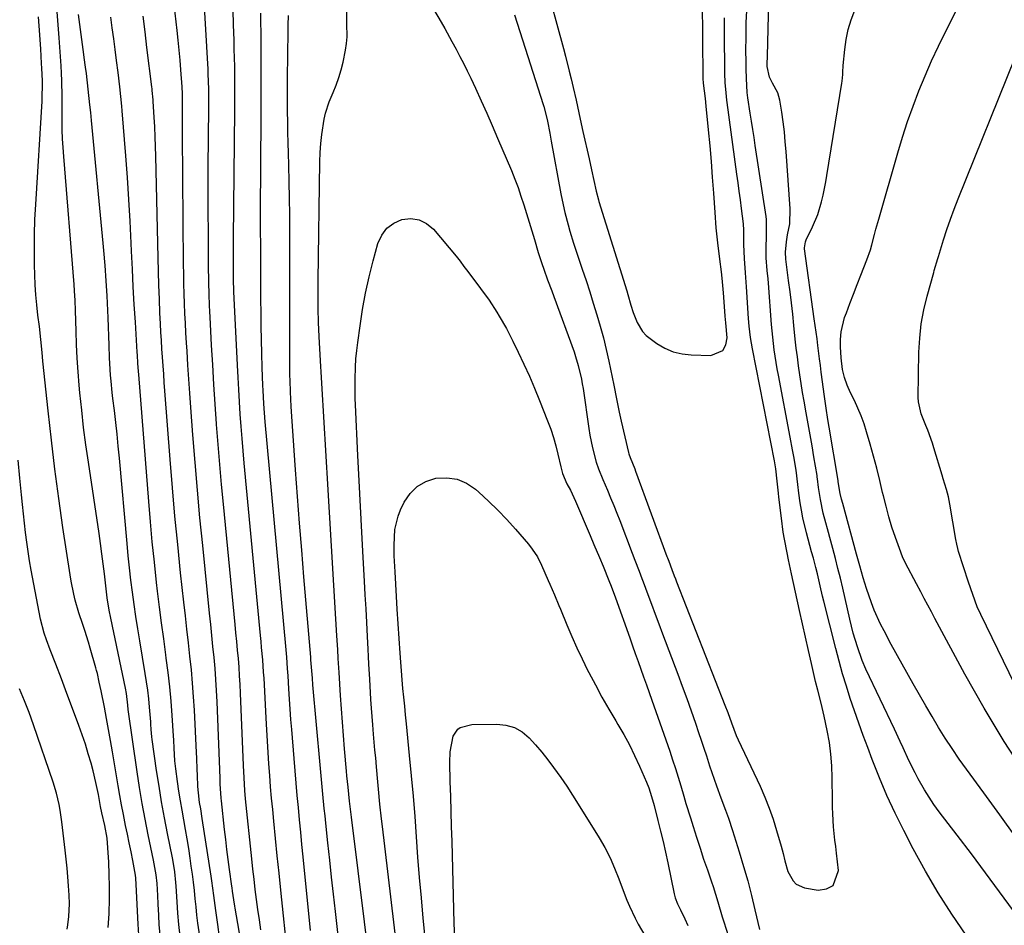
# Model space of a CAD drawing. Units: inches. Extents: x 1862678 to 1867962, y 410792 to 416054.
# Drawn here: x 1866140 to 1866452, y 412043 to 412329 of the extents above; entities that cross this region are included whole.
import ezdxf

# ---------------------------------------------------------------- set-up
doc = ezdxf.new("R2010")
doc.units = ezdxf.units.IN
doc.header["$MEASUREMENT"] = 0
doc.layers.add('7', color=7, linetype='Continuous')
doc.layers.add('8', color=7, linetype='Continuous')

msp = doc.modelspace()

# ---------------------------------------------------------------- linework, layer by layer
at = {"layer": '7', "color": 18}
for points in [[(1866184.57, 412040.05, 1772), (1866184.31, 412043.15, 1772), (1866184.11, 412046.25, 1772), (1866183.94, 412049.67, 1772), (1866183.8, 412052.47, 1772), (1866183.61, 412056.19, 1772), (1866183.34, 412058.98, 1772), (1866182.49, 412063.56, 1772), (1866180.81, 412071.63, 1772), (1866179.82, 412076.59, 1772), (1866178.9, 412081.55, 1772), (1866178.07, 412086.54, 1772), (1866177.31, 412091.53, 1772), (1866174.49, 412111.3, 1772), (1866174.36, 412112.58, 1772), (1866173.94, 412116.29, 1772), (1866173.62, 412118, 1772), (1866168.92, 412140.15, 1772), (1866168.42, 412142.69, 1772), (1866167.82, 412146.53, 1772), (1866167.34, 412150.38, 1772), (1866166.92, 412154.18, 1772), (1866166.55, 412157.37, 1772), (1866166.15, 412160.55, 1772), (1866165.71, 412163.73, 1772), (1866165.25, 412166.9, 1772), (1866161.85, 412189.48, 1772), (1866161.07, 412194.95, 1772), (1866160.36, 412200.42, 1772), (1866159.74, 412205.9, 1772), (1866159.19, 412211.39, 1772), (1866158.96, 412213.84, 1772), (1866158.61, 412218.11, 1772), (1866158.31, 412222.4, 1772), (1866158.1, 412226.68, 1772), (1866157.95, 412230.97, 1772), (1866157.77, 412237.5, 1772), (1866157.66, 412240.58, 1772), (1866157.47, 412243.65, 1772), (1866157.32, 412245.69, 1772), (1866154.04, 412286.18, 1772), (1866153.85, 412288.98, 1772), (1866153.7, 412291.79, 1772), (1866153.61, 412294.59, 1772), (1866153.56, 412298.68, 1772), (1866153.55, 412300.85, 1772), (1866153.51, 412305.19, 1772), (1866153.44, 412310.12, 1772), (1866153.36, 412312.49, 1772), (1866153.23, 412314.86, 1772), (1866153.03, 412317.83, 1772), (1866152.82, 412320.79, 1772), (1866152.71, 412322.27, 1772), (1866152.6, 412323.76, 1772), (1866151.12, 412343.13, 1772)], [(1866306.24, 412342.33, 1786), (1866312.23, 412320.32, 1786), (1866312.86, 412317.95, 1786), (1866314.08, 412313.18, 1786), (1866314.67, 412310.79, 1786), (1866315.34, 412307.99, 1786), (1866316.23, 412304.01, 1786), (1866316.66, 412302.02, 1786), (1866317.52, 412298.04, 1786), (1866318.39, 412294.06, 1786), (1866320.32, 412285.4, 1786), (1866321.07, 412282.01, 1786), (1866321.82, 412278.62, 1786), (1866322.57, 412275.24, 1786), (1866323.3, 412272.49, 1786), (1866323.46, 412271.95, 1786), (1866332.24, 412243.7, 1786), (1866332.58, 412242.56, 1786), (1866333.57, 412239.14, 1786), (1866334.26, 412236.88, 1786), (1866335.52, 412233.67, 1786), (1866337.23, 412230.79, 1786), (1866338.37, 412229.59, 1786), (1866341.76, 412227.02, 1786), (1866344.31, 412225.55, 1786), (1866346.96, 412224.4, 1786), (1866349.78, 412223.75, 1786), (1866352.7, 412223.41, 1786), (1866358.85, 412223.27, 1786), (1866362.68, 412224.86, 1786), (1866363.62, 412226.59, 1786), (1866364.06, 412228.78, 1786), (1866363.67, 412233.61, 1786), (1866363.44, 412235.64, 1786), (1866363.12, 412240.26, 1786), (1866362.9, 412243.07, 1786), (1866362.45, 412247.7, 1786), (1866362.24, 412249.7, 1786), (1866361.77, 412253.71, 1786), (1866361.13, 412258.85, 1786), (1866360.6, 412263.66, 1786), (1866360.21, 412268.47, 1786), (1866359.8, 412274.63, 1786), (1866359.44, 412279.62, 1786), (1866359.05, 412284.6, 1786), (1866358.62, 412289.59, 1786), (1866358.16, 412294.57, 1786), (1866357.44, 412302.08, 1786), (1866357.18, 412304.53, 1786), (1866356.55, 412309.41, 1786), (1866356.46, 412310.86, 1786), (1866356.45, 412311.15, 1786), (1866356.28, 412335.65, 1786)], [(1866454.65, 412047.54, 1792), (1866450.25, 412053.57, 1792), (1866445.82, 412059.58, 1792), (1866441.34, 412065.56, 1792), (1866436.82, 412071.5, 1792), (1866431.12, 412078.94, 1792), (1866429.49, 412081.19, 1792), (1866427.93, 412083.48, 1792), (1866426.48, 412085.85, 1792), (1866424.54, 412089.31, 1792), (1866423.52, 412091.24, 1792), (1866421.58, 412095.15, 1792), (1866419.76, 412099.12, 1792), (1866418.84, 412101.1, 1792), (1866416.98, 412105.05, 1792), (1866407.96, 412124, 1792), (1866406.77, 412126.72, 1792), (1866405.26, 412131.05, 1792), (1866403.94, 412135.44, 1792), (1866403.36, 412137.65, 1792), (1866402.83, 412139.88, 1792), (1866400.61, 412149.6, 1792), (1866399.87, 412152.75, 1792), (1866399.11, 412155.89, 1792), (1866398.3, 412159.02, 1792), (1866397.47, 412162.14, 1792), (1866396.82, 412164.48, 1792), (1866395.77, 412168.37, 1792), (1866395.25, 412170.33, 1792), (1866394.46, 412173.34, 1792), (1866393.55, 412177.65, 1792), (1866393, 412181.46, 1792), (1866392.66, 412184.21, 1792), (1866392.58, 412184.76, 1792), (1866392.49, 412185.31, 1792), (1866391.49, 412191.17, 1792), (1866390.9, 412194.64, 1792), (1866390.3, 412198.11, 1792), (1866389.69, 412201.58, 1792), (1866389.07, 412205.05, 1792), (1866388.4, 412208.77, 1792), (1866387.92, 412211.56, 1792), (1866387.46, 412214.36, 1792), (1866387.03, 412217.16, 1792), (1866386.63, 412219.96, 1792), (1866386.27, 412222.77, 1792), (1866385.92, 412225.59, 1792), (1866385.6, 412228.4, 1792), (1866385.15, 412232.72, 1792), (1866384.78, 412236.29, 1792), (1866384.38, 412239.86, 1792), (1866383.96, 412243.42, 1792), (1866383.51, 412246.98, 1792), (1866382.64, 412253.72, 1792), (1866382.5, 412255.91, 1792), (1866382.79, 412259.19, 1792), (1866383.16, 412261.36, 1792), (1866383.84, 412264.91, 1792), (1866384.02, 412269.6, 1792), (1866382.71, 412287.73, 1792), (1866382.45, 412290.87, 1792), (1866382.14, 412293.99, 1792), (1866381.76, 412297.11, 1792), (1866381.33, 412300.23, 1792), (1866380.76, 412303.99, 1792), (1866380.13, 412306.35, 1792), (1866378.41, 412309.41, 1792), (1866377.44, 412311.26, 1792), (1866376.75, 412314.66, 1792), (1866376.75, 412316.33, 1792), (1866376.76, 412317.1, 1792), (1866376.77, 412317.87, 1792), (1866377.32, 412339.65, 1792)], [(1866216.44, 412041.55, 1782), (1866215.98, 412044.75, 1782), (1866215.53, 412047.95, 1782), (1866215.1, 412051.16, 1782), (1866214.7, 412054.36, 1782), (1866214.31, 412057.57, 1782), (1866213.95, 412060.79, 1782), (1866213.6, 412064, 1782), (1866211.64, 412083.03, 1782), (1866211.4, 412085.65, 1782), (1866211.15, 412089.6, 1782), (1866210.96, 412093.55, 1782), (1866210.03, 412116.46, 1782), (1866209.9, 412119.18, 1782), (1866209.74, 412121.9, 1782), (1866209.55, 412124.62, 1782), (1866209.33, 412127.34, 1782), (1866209.09, 412130.05, 1782), (1866208.84, 412132.77, 1782), (1866208.58, 412135.48, 1782), (1866208.32, 412138.19, 1782), (1866204.6, 412176.17, 1782), (1866204, 412182.48, 1782), (1866203.44, 412188.79, 1782), (1866202.93, 412195.1, 1782), (1866202.46, 412201.42, 1782), (1866202.44, 412201.61, 1782), (1866202.01, 412207.84, 1782), (1866201.6, 412214.07, 1782), (1866201.23, 412220.3, 1782), (1866200.87, 412226.54, 1782), (1866200.39, 412235.35, 1782), (1866200.29, 412237.18, 1782), (1866200.2, 412239.01, 1782), (1866200.06, 412242.68, 1782), (1866199.96, 412246.35, 1782), (1866199.93, 412248.18, 1782), (1866199.91, 412250.02, 1782), (1866199.83, 412261.77, 1782), (1866199.8, 412269.12, 1782), (1866199.79, 412276.48, 1782), (1866199.81, 412283.83, 1782), (1866199.85, 412291.18, 1782), (1866199.95, 412302.68, 1782), (1866199.96, 412304.28, 1782), (1866199.94, 412307.5, 1782), (1866199.81, 412312.32, 1782), (1866199.74, 412313.93, 1782), (1866199.65, 412315.53, 1782), (1866198.4, 412337.36, 1782)], [(1866458.43, 412090.79, 1796), (1866451.69, 412101.13, 1796), (1866445.36, 412111.71, 1796), (1866439.29, 412122.47, 1796), (1866429.81, 412140.04, 1796), (1866428.68, 412142.14, 1796), (1866426.44, 412146.33, 1796), (1866425.32, 412148.43, 1796), (1866423.96, 412150.98, 1796), (1866423.08, 412152.63, 1796), (1866421.31, 412155.92, 1796), (1866419.68, 412159.27, 1796), (1866418.97, 412161, 1796), (1866417.29, 412165.69, 1796), (1866416.21, 412168.95, 1796), (1866415.21, 412172.22, 1796), (1866414.32, 412175.53, 1796), (1866413.5, 412178.85, 1796), (1866413.26, 412179.88, 1796), (1866412.35, 412183.72, 1796), (1866411.39, 412187.56, 1796), (1866410.37, 412191.38, 1796), (1866409.31, 412195.18, 1796), (1866408.18, 412199.13, 1796), (1866407.37, 412201.66, 1796), (1866406.48, 412204.15, 1796), (1866405.45, 412206.6, 1796), (1866404.32, 412209.01, 1796), (1866403.1, 412211.45, 1796), (1866402.06, 412213.82, 1796), (1866401.23, 412216.27, 1796), (1866400.57, 412218.77, 1796), (1866400.13, 412222.45, 1796), (1866399.9, 412225.98, 1796), (1866399.89, 412228.33, 1796), (1866400.08, 412230.67, 1796), (1866401.23, 412235.22, 1796), (1866401.78, 412236.71, 1796), (1866402.89, 412239.69, 1796), (1866404.01, 412242.67, 1796), (1866405.16, 412245.64, 1796), (1866406.32, 412248.6, 1796), (1866408.26, 412253.5, 1796), (1866409.38, 412256.66, 1796), (1866409.85, 412258.27, 1796), (1866410.69, 412261.53, 1796), (1866411.11, 412263.16, 1796), (1866412, 412266.4, 1796), (1866418.07, 412287.36, 1796), (1866419.57, 412292.31, 1796), (1866421.17, 412297.22, 1796), (1866422.92, 412302.09, 1796), (1866424.75, 412306.92, 1796), (1866426.72, 412311.7, 1796), (1866428.77, 412316.44, 1796), (1866430.95, 412321.13, 1796), (1866433.21, 412325.78, 1796), (1866439.16, 412337.65, 1796)], [(1866190.94, 412039.61, 1774), (1866190.53, 412043.2, 1774), (1866190.21, 412046.81, 1774), (1866189.93, 412050.42, 1774), (1866189.61, 412055.39, 1774), (1866189.53, 412056.52, 1774), (1866189.18, 412059.88, 1774), (1866188.66, 412063.23, 1774), (1866188.45, 412064.34, 1774), (1866186.89, 412072.05, 1774), (1866185.93, 412077.02, 1774), (1866185.03, 412082, 1774), (1866184.22, 412086.99, 1774), (1866183.46, 412092, 1774), (1866182.06, 412101.82, 1774), (1866181.96, 412102.61, 1774), (1866181.75, 412104.98, 1774), (1866181.65, 412106.57, 1774), (1866181.59, 412107.36, 1774), (1866181.21, 412111.96, 1774), (1866180.96, 412114.66, 1774), (1866180.65, 412117.34, 1774), (1866180.28, 412120.02, 1774), (1866179.86, 412122.69, 1774), (1866178.1, 412132.97, 1774), (1866177.47, 412136.8, 1774), (1866176.87, 412140.64, 1774), (1866176.32, 412144.48, 1774), (1866175.8, 412148.33, 1774), (1866175.32, 412152.18, 1774), (1866174.87, 412156.04, 1774), (1866174.47, 412159.9, 1774), (1866174.1, 412163.77, 1774), (1866171.67, 412190.81, 1774), (1866171.32, 412194.57, 1774), (1866170.94, 412198.32, 1774), (1866170.53, 412202.07, 1774), (1866170.09, 412205.82, 1774), (1866169.63, 412209.64, 1774), (1866169.42, 412211.48, 1774), (1866169.04, 412215.16, 1774), (1866168.88, 412217, 1774), (1866168.61, 412220.68, 1774), (1866168.52, 412222.53, 1774), (1866168.39, 412226.47, 1774), (1866168.29, 412229.37, 1774), (1866168.19, 412232.27, 1774), (1866168.07, 412235.16, 1774), (1866167.87, 412239.74, 1774), (1866167.76, 412242.1, 1774), (1866167.49, 412246.84, 1774), (1866167.17, 412251.65, 1774), (1866166.79, 412256.42, 1774), (1866166.57, 412258.81, 1774), (1866162.85, 412297.61, 1774), (1866162.61, 412300.07, 1774), (1866162.36, 412302.54, 1774), (1866161.82, 412307.47, 1774), (1866161.25, 412312.4, 1774), (1866160.99, 412314.43, 1774), (1866160.57, 412317.46, 1774), (1866160.44, 412318.48, 1774), (1866158.74, 412331.06, 1774)], [(1866197.11, 412039.53, 1776), (1866196.55, 412043.66, 1776), (1866196.23, 412046.24, 1776), (1866195.94, 412048.82, 1776), (1866195.68, 412051.41, 1776), (1866195.41, 412054, 1776), (1866195.12, 412056.59, 1776), (1866194.79, 412059.17, 1776), (1866194.43, 412061.75, 1776), (1866194.07, 412064.26, 1776), (1866193.6, 412067.3, 1776), (1866193.11, 412070.33, 1776), (1866192.59, 412073.35, 1776), (1866192.03, 412076.38, 1776), (1866191.49, 412079.4, 1776), (1866190.97, 412082.42, 1776), (1866190.51, 412085.46, 1776), (1866190.08, 412088.5, 1776), (1866189.55, 412092.45, 1776), (1866189.26, 412095.06, 1776), (1866189.02, 412098.99, 1776), (1866188.87, 412101.61, 1776), (1866188.79, 412102.92, 1776), (1866188.38, 412109.38, 1776), (1866188.04, 412113.92, 1776), (1866187.63, 412118.44, 1776), (1866187.12, 412122.96, 1776), (1866186.53, 412127.47, 1776), (1866186.38, 412128.54, 1776), (1866185.69, 412133.58, 1776), (1866185.03, 412138.63, 1776), (1866184.39, 412143.68, 1776), (1866183.78, 412148.73, 1776), (1866183.46, 412151.43, 1776), (1866182.75, 412157.84, 1776), (1866182.08, 412164.25, 1776), (1866181.5, 412170.67, 1776), (1866180.96, 412177.1, 1776), (1866177.83, 412217.26, 1776), (1866177.76, 412218.13, 1776), (1866177.55, 412220.76, 1776), (1866177.36, 412223.39, 1776), (1866177.31, 412224.26, 1776), (1866176.73, 412233.73, 1776), (1866176.39, 412239.35, 1776), (1866176.08, 412244.96, 1776), (1866175.79, 412250.58, 1776), (1866175.53, 412256.2, 1776), (1866175.41, 412258.79, 1776), (1866175.06, 412265.7, 1776), (1866174.67, 412272.61, 1776), (1866174.21, 412279.51, 1776), (1866173.7, 412286.41, 1776), (1866172.6, 412300.58, 1776), (1866172.47, 412302.11, 1776), (1866172.18, 412305.16, 1776), (1866171.85, 412308.2, 1776), (1866171.29, 412312.75, 1776), (1866170.79, 412316.58, 1776), (1866170.34, 412320.01, 1776), (1866169.88, 412323.43, 1776), (1866169.41, 412326.86, 1776), (1866168.94, 412330.29, 1776)], [(1866203.41, 412039.28, 1778), (1866202.79, 412043.27, 1778), (1866202.16, 412047.73, 1778), (1866201.58, 412052.38, 1778), (1866200.97, 412057.03, 1778), (1866200.74, 412058.58, 1778), (1866197.92, 412076.83, 1778), (1866197.42, 412079.84, 1778), (1866197.08, 412081.85, 1778), (1866196.66, 412084.86, 1778), (1866196.48, 412086.88, 1778), (1866196.35, 412090.46, 1778), (1866196.3, 412092.25, 1778), (1866196.17, 412095.83, 1778), (1866196.09, 412097.62, 1778), (1866195.42, 412111.01, 1778), (1866195.17, 412115.29, 1778), (1866194.85, 412119.58, 1778), (1866194.46, 412123.85, 1778), (1866194, 412128.12, 1778), (1866193.51, 412132.38, 1778), (1866193.02, 412136.65, 1778), (1866192.55, 412140.92, 1778), (1866192.08, 412145.19, 1778), (1866191.06, 412154.54, 1778), (1866190.12, 412163.49, 1778), (1866189.25, 412172.45, 1778), (1866188.46, 412181.41, 1778), (1866187.74, 412190.38, 1778), (1866186.09, 412212.05, 1778), (1866185.89, 412214.7, 1778), (1866185.7, 412217.35, 1778), (1866185.5, 412220, 1778), (1866185.31, 412222.66, 1778), (1866185.14, 412225.31, 1778), (1866184.97, 412227.96, 1778), (1866184.82, 412230.62, 1778), (1866184.69, 412233.27, 1778), (1866184.52, 412236.7, 1778), (1866184.33, 412241.06, 1778), (1866184.16, 412245.43, 1778), (1866184.03, 412249.8, 1778), (1866183.91, 412254.17, 1778), (1866183.2, 412286.31, 1778), (1866183.12, 412289.38, 1778), (1866183.01, 412292.45, 1778), (1866182.87, 412295.52, 1778), (1866182.7, 412298.59, 1778), (1866182.41, 412303.57, 1778), (1866182.37, 412304.15, 1778), (1866182.08, 412307.04, 1778), (1866182.01, 412307.62, 1778), (1866181.94, 412308.2, 1778), (1866180.41, 412320.65, 1778), (1866179.82, 412325.59, 1778), (1866179.24, 412330.52, 1778)], [(1866224.97, 412032.82, 1784), (1866222.77, 412054.06, 1784), (1866222.21, 412059.52, 1784), (1866221.66, 412064.98, 1784), (1866221.11, 412070.44, 1784), (1866220.56, 412075.9, 1784), (1866220.19, 412079.62, 1784), (1866219.85, 412083.22, 1784), (1866219.53, 412086.82, 1784), (1866219.25, 412090.43, 1784), (1866218.98, 412094.04, 1784), (1866218.74, 412097.65, 1784), (1866218.51, 412101.26, 1784), (1866218.31, 412104.87, 1784), (1866218.11, 412108.48, 1784), (1866217.55, 412119.2, 1784), (1866217.45, 412121.15, 1784), (1866217.32, 412123.09, 1784), (1866217.03, 412126.97, 1784), (1866216.7, 412130.84, 1784), (1866216.52, 412132.78, 1784), (1866216.34, 412134.71, 1784), (1866211.2, 412189.21, 1784), (1866210.85, 412193.07, 1784), (1866210.52, 412196.94, 1784), (1866210.22, 412200.81, 1784), (1866209.94, 412204.69, 1784), (1866209.69, 412208.56, 1784), (1866209.45, 412212.44, 1784), (1866209.24, 412216.32, 1784), (1866209.04, 412220.2, 1784), (1866207.94, 412243.49, 1784), (1866207.91, 412244.04, 1784), (1866207.83, 412246.8, 1784), (1866207.82, 412247.91, 1784), (1866207.8, 412251.31, 1784), (1866207.79, 412255.82, 1784), (1866207.82, 412260.33, 1784), (1866208.23, 412300.68, 1784), (1866208.25, 412303.47, 1784), (1866208.26, 412306.25, 1784), (1866208.24, 412309.03, 1784), (1866208.21, 412311.81, 1784), (1866208.17, 412314.6, 1784), (1866208.11, 412317.38, 1784), (1866208.04, 412320.16, 1784), (1866207.96, 412322.94, 1784), (1866207.8, 412327.78, 1784), (1866207.66, 412332.57, 1784)], [(1866232.15, 412041.32, 1786), (1866229.85, 412064.67, 1786), (1866229.46, 412068.55, 1786), (1866229.08, 412072.44, 1786), (1866228.7, 412076.33, 1786), (1866228.32, 412080.21, 1786), (1866227.95, 412084.1, 1786), (1866227.6, 412087.99, 1786), (1866227.27, 412091.88, 1786), (1866226.95, 412095.78, 1786), (1866226.22, 412104.88, 1786), (1866225.97, 412108.11, 1786), (1866225.74, 412111.34, 1786), (1866225.52, 412114.57, 1786), (1866225.31, 412117.8, 1786), (1866225.05, 412121.94, 1786), (1866224.89, 412124.27, 1786), (1866224.62, 412127.76, 1786), (1866224.32, 412131.25, 1786), (1866217.84, 412202.21, 1786), (1866217.59, 412205.08, 1786), (1866217.38, 412207.95, 1786), (1866217.14, 412212.27, 1786), (1866217.08, 412213.71, 1786), (1866216.88, 412219.49, 1786), (1866216.74, 412223.82, 1786), (1866216.63, 412228.15, 1786), (1866216.56, 412232.48, 1786), (1866216.51, 412236.81, 1786), (1866216.49, 412240.79, 1786), (1866216.47, 412243.39, 1786), (1866216.46, 412246, 1786), (1866216.45, 412248.6, 1786), (1866216.44, 412252.38, 1786), (1866216.43, 412254.4, 1786), (1866216.41, 412258.44, 1786), (1866216.38, 412262.48, 1786), (1866216.37, 412264.5, 1786), (1866216.38, 412268.55, 1786), (1866216.55, 412298.66, 1786), (1866216.56, 412302.63, 1786), (1866216.57, 412306.6, 1786), (1866216.57, 412310.58, 1786), (1866216.57, 412314.55, 1786), (1866216.55, 412319.49, 1786), (1866216.54, 412322.5, 1786), (1866216.51, 412325.5, 1786), (1866216.49, 412328.51, 1786), (1866216.47, 412331.52, 1786)], [(1866242.43, 412026.4, 1788), (1866240.05, 412047.4, 1788), (1866239.44, 412052.82, 1788), (1866238.84, 412058.23, 1788), (1866238.25, 412063.65, 1788), (1866237.67, 412069.07, 1788), (1866237.01, 412075.3, 1788), (1866236.77, 412077.6, 1788), (1866236.53, 412079.91, 1788), (1866236.08, 412084.53, 1788), (1866235.64, 412089.16, 1788), (1866235.43, 412091.47, 1788), (1866235.22, 412093.78, 1788), (1866232.95, 412119.03, 1788), (1866232.77, 412121.17, 1788), (1866232.51, 412124.67, 1788), (1866232.32, 412127.01, 1788), (1866232.26, 412127.79, 1788), (1866230.08, 412153.27, 1788), (1866229.37, 412161.71, 1788), (1866228.7, 412170.16, 1788), (1866228.06, 412178.61, 1788), (1866227.44, 412187.07, 1788), (1866226.48, 412200.88, 1788), (1866226.27, 412203.98, 1788), (1866226.07, 412207.08, 1788), (1866225.83, 412211.74, 1788), (1866225.71, 412215.32, 1788), (1866225.67, 412217.03, 1788), (1866225.63, 412220.45, 1788), (1866225.62, 412230.64, 1788), (1866225.61, 412237.45, 1788), (1866225.6, 412244.25, 1788), (1866225.59, 412251.06, 1788), (1866225.59, 412257.86, 1788), (1866225.59, 412262.51, 1788), (1866225.57, 412267.73, 1788), (1866225.51, 412272.95, 1788), (1866225.42, 412278.17, 1788), (1866225.29, 412283.39, 1788), (1866225.18, 412287.27, 1788), (1866225.09, 412290.55, 1788), (1866225.02, 412293.83, 1788), (1866224.96, 412297.11, 1788), (1866224.92, 412300.39, 1788), (1866224.89, 412302.91, 1788), (1866224.88, 412306.96, 1788), (1866224.88, 412308.98, 1788), (1866224.9, 412311.01, 1788), (1866225.08, 412325.7, 1788), (1866225.11, 412327.71, 1788), (1866225.15, 412330.73, 1788)], [(1866296.68, 412330.95, 1788), (1866297.55, 412328.34, 1788), (1866298.42, 412325.73, 1788), (1866299.27, 412323.11, 1788), (1866300.11, 412320.5, 1788), (1866305.82, 412302.6, 1788), (1866306.02, 412301.96, 1788), (1866306.89, 412298.71, 1788), (1866307.16, 412297.4, 1788), (1866307.87, 412293.57, 1788), (1866308.11, 412292.28, 1788), (1866308.35, 412290.99, 1788), (1866311.39, 412274.36, 1788), (1866311.78, 412272.38, 1788), (1866312.65, 412268.45, 1788), (1866313.67, 412264.55, 1788), (1866314.22, 412262.61, 1788), (1866315.44, 412258.76, 1788), (1866318.18, 412250.57, 1788), (1866319.37, 412246.97, 1788), (1866320.54, 412243.37, 1788), (1866321.68, 412239.75, 1788), (1866322.8, 412236.13, 1788), (1866323.86, 412232.49, 1788), (1866324.85, 412228.83, 1788), (1866325.75, 412225.15, 1788), (1866326.58, 412221.45, 1788), (1866328.2, 412213.8, 1788), (1866329.05, 412209.53, 1788), (1866329.86, 412205.26, 1788), (1866330.48, 412202.43, 1788), (1866332.79, 412192.56, 1788), (1866332.92, 412192.11, 1788), (1866333.32, 412191.01, 1788), (1866334.78, 412187.42, 1788), (1866335.07, 412186.65, 1788), (1866345, 412159.65, 1788), (1866345.13, 412159.28, 1788), (1866345.54, 412158.2, 1788), (1866346.55, 412155.52, 1788), (1866347.3, 412153.56, 1788), (1866347.68, 412152.59, 1788), (1866348.06, 412151.61, 1788), (1866363.35, 412112.62, 1788), (1866364.22, 412110.33, 1788), (1866365.38, 412107.06, 1788), (1866366.94, 412103.02, 1788), (1866367.54, 412101.7, 1788), (1866374.45, 412087, 1788), (1866375.96, 412083.56, 1788), (1866377.36, 412080.08, 1788), (1866378.6, 412076.53, 1788), (1866379.71, 412072.95, 1788), (1866381.12, 412067.99, 1788), (1866381.73, 412065.7, 1788), (1866382.26, 412063.38, 1788), (1866383.3, 412059.99, 1788), (1866384.93, 412057.02, 1788), (1866385.92, 412056.02, 1788), (1866388.55, 412054.89, 1788), (1866392.81, 412054.16, 1788), (1866395.51, 412054.56, 1788), (1866397.59, 412055.61, 1788), (1866399.29, 412060.3, 1788), (1866398.64, 412065.82, 1788), (1866398.4, 412067.89, 1788), (1866398.17, 412069.96, 1788), (1866397.75, 412074.11, 1788), (1866397.45, 412078.27, 1788), (1866397.37, 412080.35, 1788), (1866397.34, 412082.43, 1788), (1866397.31, 412089.64, 1788), (1866397.18, 412093.4, 1788), (1866396.9, 412097.14, 1788), (1866396.39, 412100.86, 1788), (1866395.73, 412104.57, 1788), (1866394.77, 412109.19, 1788), (1866394.46, 412110.57, 1788), (1866393.79, 412113.31, 1788), (1866392.7, 412117.39, 1788), (1866392.03, 412120.13, 1788), (1866390.73, 412125.77, 1788), (1866389.77, 412129.96, 1788), (1866388.82, 412134.16, 1788), (1866387.89, 412138.36, 1788), (1866386.96, 412142.56, 1788), (1866384.43, 412154.22, 1788), (1866383.49, 412158.58, 1788), (1866383.04, 412160.77, 1788), (1866382.19, 412165.15, 1788), (1866381.81, 412167.34, 1788), (1866381.2, 412171.76, 1788), (1866380.43, 412178.45, 1788), (1866380.28, 412179.72, 1788), (1866379.89, 412183.53, 1788), (1866379.44, 412187.35, 1788), (1866379.23, 412188.63, 1788), (1866379.11, 412189.26, 1788), (1866378.99, 412189.9, 1788), (1866372.05, 412225.3, 1788), (1866371.42, 412228.91, 1788), (1866370.96, 412232.54, 1788), (1866370.76, 412234.97, 1788), (1866370.14, 412244.92, 1788), (1866369.85, 412249.41, 1788), (1866369.56, 412253.9, 1788), (1866369.31, 412258.39, 1788), (1866369.28, 412262.87, 1788), (1866369.2, 412264.87, 1788), (1866368.58, 412269.69, 1788), (1866368.22, 412272.43, 1788), (1866367.87, 412275.17, 1788), (1866367.5, 412277.9, 1788), (1866367.13, 412280.64, 1788), (1866364.05, 412303.29, 1788), (1866363.96, 412304.04, 1788), (1866363.68, 412306.27, 1788), (1866363.39, 412309.62, 1788), (1866363.28, 412312.4, 1788), (1866363.27, 412313.33, 1788), (1866363.18, 412324.8, 1788), (1866363.17, 412327.42, 1788), (1866363.18, 412330.03, 1788)], [(1866455.38, 412070.91, 1794), (1866450.34, 412077.9, 1794), (1866445.27, 412084.87, 1794), (1866439.8, 412092.35, 1794), (1866437.49, 412095.6, 1794), (1866435.24, 412098.88, 1794), (1866433.08, 412102.22, 1794), (1866430.97, 412105.6, 1794), (1866428.92, 412109.02, 1794), (1866426.9, 412112.45, 1794), (1866424.91, 412115.9, 1794), (1866422.95, 412119.37, 1794), (1866415.97, 412131.85, 1794), (1866413.69, 412136.12, 1794), (1866412.62, 412138.3, 1794), (1866410.62, 412142.71, 1794), (1866409.72, 412144.95, 1794), (1866408.17, 412149.53, 1794), (1866407.14, 412152.95, 1794), (1866406.59, 412154.8, 1794), (1866406.05, 412156.65, 1794), (1866405.01, 412160.37, 1794), (1866400.64, 412176.44, 1794), (1866400.28, 412177.8, 1794), (1866399.84, 412179.54, 1794), (1866399.22, 412183.28, 1794), (1866399.17, 412183.66, 1794), (1866396.35, 412200.52, 1794), (1866395.95, 412202.94, 1794), (1866395.36, 412206.58, 1794), (1866394.83, 412210.23, 1794), (1866393.82, 412217.91, 1794), (1866393.54, 412220.03, 1794), (1866393.27, 412222.15, 1794), (1866392.74, 412226.39, 1794), (1866392.48, 412228.52, 1794), (1866391.93, 412232.76, 1794), (1866391.63, 412234.88, 1794), (1866388.51, 412256.96, 1794), (1866388.48, 412257.33, 1794), (1866388.79, 412259.16, 1794), (1866389.08, 412259.85, 1794), (1866391.09, 412263.94, 1794), (1866392.73, 412267.84, 1794), (1866393.93, 412271.89, 1794), (1866394.4, 412273.96, 1794), (1866395.23, 412278.13, 1794), (1866395.59, 412280.22, 1794), (1866400.37, 412309.34, 1794), (1866400.47, 412310.04, 1794), (1866400.64, 412312.15, 1794), (1866400.7, 412313.57, 1794), (1866400.75, 412314.27, 1794), (1866400.81, 412314.98, 1794), (1866401.27, 412320.02, 1794), (1866401.72, 412323.21, 1794), (1866402.38, 412326.35, 1794), (1866403.33, 412329.41, 1794), (1866404.48, 412332.42, 1794)], [(1866456.84, 412115.45, 1798), (1866444.3, 412141.28, 1798), (1866443.17, 412143.78, 1798), (1866441.76, 412147.63, 1798), (1866440.46, 412151.53, 1798), (1866437.3, 412161.27, 1798), (1866437.03, 412162.18, 1798), (1866436.7, 412163.58, 1798), (1866436.43, 412164.99, 1798), (1866434.57, 412176.21, 1798), (1866434.1, 412178.53, 1798), (1866433.47, 412180.81, 1798), (1866432.43, 412184.2, 1798), (1866432.08, 412185.34, 1798), (1866429.46, 412194.08, 1798), (1866429.02, 412195.48, 1798), (1866427.54, 412199.6, 1798), (1866426.95, 412201.08, 1798), (1866425.46, 412204.8, 1798), (1866424.56, 412208.62, 1798), (1866424.5, 412209.94, 1798), (1866424.73, 412224.25, 1798), (1866424.98, 412228.75, 1798), (1866425.46, 412233.22, 1798), (1866426.28, 412237.63, 1798), (1866427.33, 412242.01, 1798), (1866429.42, 412249.45, 1798), (1866429.6, 412250.09, 1798), (1866430.72, 412253.9, 1798), (1866430.91, 412254.53, 1798), (1866432.54, 412259.82, 1798), (1866433.59, 412263.09, 1798), (1866434.69, 412266.33, 1798), (1866435.88, 412269.55, 1798), (1866437.12, 412272.74, 1798), (1866455.24, 412317.54, 1798)], [(1866260.44, 412027.95, 1792), (1866254.93, 412074.28, 1792), (1866254.66, 412076.63, 1792), (1866254.16, 412081.34, 1792), (1866253.71, 412086.05, 1792), (1866253.49, 412088.4, 1792), (1866253.05, 412093.12, 1792), (1866252.79, 412095.93, 1792), (1866252.57, 412098.43, 1792), (1866252.34, 412100.94, 1792), (1866252.12, 412103.45, 1792), (1866251.87, 412106.4, 1792), (1866251.66, 412109.05, 1792), (1866251.48, 412111.71, 1792), (1866251.31, 412114.37, 1792), (1866250.94, 412120.89, 1792), (1866250.67, 412125.61, 1792), (1866250.54, 412127.98, 1792), (1866250.42, 412130.34, 1792), (1866250.2, 412134.38, 1792), (1866249.97, 412138.76, 1792), (1866249.74, 412143.14, 1792), (1866249.5, 412147.52, 1792), (1866249.27, 412151.9, 1792), (1866248.87, 412159.3, 1792), (1866248.44, 412167.38, 1792), (1866248.01, 412175.46, 1792), (1866247.6, 412183.54, 1792), (1866247.19, 412191.62, 1792), (1866246.39, 412207.61, 1792), (1866246.31, 412209.65, 1792), (1866246.26, 412213.74, 1792), (1866246.28, 412215.79, 1792), (1866246.4, 412219.56, 1792), (1866246.56, 412222.17, 1792), (1866246.81, 412224.78, 1792), (1866247.12, 412227.38, 1792), (1866247.85, 412232.61, 1792), (1866248.67, 412237.81, 1792), (1866249.62, 412242.98, 1792), (1866250.76, 412248.11, 1792), (1866252.04, 412253.21, 1792), (1866253.51, 412258.64, 1792), (1866254.7, 412261.25, 1792), (1866256.3, 412263.46, 1792), (1866258.51, 412265.07, 1792), (1866261.12, 412266.27, 1792), (1866263.93, 412266.52, 1792), (1866266.56, 412266.18, 1792), (1866268.92, 412264.97, 1792), (1866271.09, 412263.17, 1792), (1866278.27, 412254.64, 1792), (1866279.52, 412253.04, 1792), (1866280.68, 412251.38, 1792), (1866281.08, 412250.83, 1792), (1866281.49, 412250.29, 1792), (1866284.16, 412246.81, 1792), (1866285.99, 412244.4, 1792), (1866288.68, 412240.74, 1792), (1866291.16, 412236.95, 1792), (1866291.93, 412235.69, 1792), (1866294.17, 412231.8, 1792), (1866296.22, 412227.8, 1792), (1866297.92, 412224.31, 1792), (1866299.7, 412220.52, 1792), (1866301.43, 412216.7, 1792), (1866303.08, 412212.85, 1792), (1866304.67, 412208.98, 1792), (1866307.23, 412202.55, 1792), (1866308.2, 412199.96, 1792), (1866309.07, 412197.34, 1792), (1866309.81, 412194.67, 1792), (1866310.47, 412191.99, 1792), (1866311.35, 412187.97, 1792), (1866311.92, 412185.9, 1792), (1866313.33, 412182.64, 1792), (1866314.45, 412180.59, 1792), (1866316.06, 412177.19, 1792), (1866320.69, 412166.26, 1792), (1866321.86, 412163.49, 1792), (1866323.6, 412159.34, 1792), (1866324.76, 412156.58, 1792), (1866326.61, 412152.09, 1792), (1866327.32, 412150.28, 1792), (1866328.67, 412146.63, 1792), (1866333.2, 412133.88, 1792), (1866334.08, 412131.41, 1792), (1866334.96, 412128.95, 1792), (1866335.84, 412126.49, 1792), (1866336.72, 412124.02, 1792), (1866337.6, 412121.56, 1792), (1866338.48, 412119.09, 1792), (1866339.35, 412116.63, 1792), (1866340.21, 412114.16, 1792), (1866345.85, 412098.05, 1792), (1866346.77, 412095.32, 1792), (1866347.67, 412092.59, 1792), (1866348.53, 412089.84, 1792), (1866349.36, 412087.09, 1792), (1866350.31, 412083.87, 1792), (1866351, 412081.57, 1792), (1866352.41, 412076.97, 1792), (1866353.25, 412074.29, 1792), (1866354.34, 412070.83, 1792), (1866355.46, 412067.38, 1792), (1866356.6, 412063.95, 1792), (1866357.77, 412060.51, 1792), (1866359.05, 412056.8, 1792), (1866359.58, 412055.23, 1792), (1866361.07, 412050.47, 1792), (1866362.51, 412045.71, 1792), (1866363.01, 412044.12, 1792), (1866367.41, 412030.15, 1792)], [(1866168.17, 412042.31, 1768), (1866168.4, 412046.62, 1768), (1866168.54, 412051.43, 1768), (1866168.57, 412055.26, 1768), (1866168.48, 412059.09, 1768), (1866168.31, 412062.92, 1768), (1866168.05, 412067.52, 1768), (1866167.76, 412070.56, 1768), (1866167.02, 412074.58, 1768), (1866166.15, 412078.58, 1768), (1866165.73, 412080.58, 1768), (1866165.02, 412084.36, 1768), (1866164.25, 412088.13, 1768), (1866163.33, 412091.86, 1768), (1866162.69, 412094.24, 1768), (1866161.83, 412097.27, 1768), (1866160.91, 412100.28, 1768), (1866159.91, 412103.27, 1768), (1866158.84, 412106.23, 1768), (1866154.61, 412117.48, 1768), (1866154.17, 412118.64, 1768), (1866153.31, 412120.97, 1768), (1866151.56, 412125.59, 1768), (1866149.77, 412130.16, 1768), (1866148.63, 412133.29, 1768), (1866147.91, 412135.45, 1768), (1866146.71, 412139.83, 1768), (1866146.24, 412142.05, 1768), (1866143.79, 412155.33, 1768), (1866143.27, 412158.29, 1768), (1866142.79, 412161.25, 1768), (1866142.36, 412164.22, 1768), (1866141.97, 412167.2, 1768), (1866141.61, 412170.18, 1768), (1866141.27, 412173.16, 1768), (1866140.96, 412176.15, 1768), (1866140.65, 412179.13, 1768), (1866140.13, 412184.44, 1768), (1866139.59, 412190.09, 1768)], [(1866269.48, 412028.74, 1794), (1866267.86, 412045.21, 1794), (1866267.26, 412051.64, 1794), (1866266.69, 412058.07, 1794), (1866266.18, 412064.5, 1794), (1866265.71, 412070.94, 1794), (1866265.24, 412077.37, 1794), (1866264.72, 412083.81, 1794), (1866264.15, 412090.23, 1794), (1866263.54, 412096.66, 1794), (1866262.53, 412106.77, 1794), (1866262.26, 412109.55, 1794), (1866261.98, 412112.33, 1794), (1866261.71, 412115.11, 1794), (1866261.43, 412117.89, 1794), (1866261.17, 412120.67, 1794), (1866260.93, 412123.46, 1794), (1866260.72, 412126.24, 1794), (1866260.52, 412129.03, 1794), (1866259.62, 412143.04, 1794), (1866259.49, 412145, 1794), (1866259.37, 412146.96, 1794), (1866259.14, 412150.87, 1794), (1866258.93, 412154.79, 1794), (1866258.84, 412156.48, 1794), (1866258.69, 412159.87, 1794), (1866258.65, 412163.26, 1794), (1866258.89, 412168.18, 1794), (1866259.89, 412172.39, 1794), (1866260.7, 412174.43, 1794), (1866261.83, 412176.81, 1794), (1866263.67, 412179.56, 1794), (1866265.89, 412181.83, 1794), (1866268.66, 412183.37, 1794), (1866271.8, 412184.43, 1794), (1866275.32, 412184.58, 1794), (1866278.56, 412184.14, 1794), (1866281.55, 412182.83, 1794), (1866284.38, 412180.96, 1794), (1866285.49, 412179.98, 1794), (1866288.52, 412177.19, 1794), (1866291.47, 412174.32, 1794), (1866294.3, 412171.34, 1794), (1866297.05, 412168.28, 1794), (1866301.16, 412163.51, 1794), (1866302.37, 412161.99, 1794), (1866303.98, 412159.55, 1794), (1866305.31, 412156.95, 1794), (1866307.44, 412152.05, 1794), (1866307.93, 412150.92, 1794), (1866309.38, 412147.53, 1794), (1866310.8, 412144.13, 1794), (1866311.27, 412142.99, 1794), (1866313.32, 412137.99, 1794), (1866314.85, 412134.38, 1794), (1866316.45, 412130.79, 1794), (1866318.13, 412127.25, 1794), (1866319.87, 412123.73, 1794), (1866320.29, 412122.92, 1794), (1866322.32, 412119.05, 1794), (1866324.41, 412115.21, 1794), (1866326.58, 412111.41, 1794), (1866328.81, 412107.65, 1794), (1866329.48, 412106.54, 1794), (1866331.35, 412103.32, 1794), (1866333.12, 412100.05, 1794), (1866334.76, 412096.71, 1794), (1866336.3, 412093.32, 1794), (1866338.48, 412088.25, 1794), (1866339.2, 412086.45, 1794), (1866340.11, 412083.7, 1794), (1866340.9, 412080.9, 1794), (1866342.14, 412076.13, 1794), (1866342.98, 412072.81, 1794), (1866343.78, 412069.47, 1794), (1866344.54, 412066.12, 1794), (1866345.26, 412062.77, 1794), (1866347.28, 412052.98, 1794), (1866347.62, 412051.66, 1794), (1866348.36, 412049.75, 1794), (1866348.93, 412048.5, 1794), (1866349.23, 412047.88, 1794), (1866350.64, 412045.01, 1794), (1866351.62, 412042.94, 1794)], [(1866155.19, 412041.76, 1766), (1866155.38, 412043.1, 1766), (1866155.67, 412045.78, 1766), (1866155.85, 412049.82, 1766), (1866155.77, 412052.52, 1766), (1866155.59, 412055.47, 1766), (1866155.39, 412058.29, 1766), (1866155.15, 412061.11, 1766), (1866154.87, 412063.93, 1766), (1866154.56, 412066.74, 1766), (1866153.69, 412073.92, 1766), (1866153.46, 412075.74, 1766), (1866152.91, 412079.37, 1766), (1866152.6, 412081.19, 1766), (1866151.81, 412084.77, 1766), (1866150.75, 412088.28, 1766), (1866144.49, 412106.46, 1766), (1866143.11, 412110.27, 1766), (1866141.64, 412114.05, 1766), (1866140.05, 412117.78, 1766)], [(1866277.86, 412038.9, 1796), (1866277.67, 412043.71, 1796), (1866276.97, 412069.52, 1796), (1866276.84, 412074.26, 1796), (1866276.71, 412079, 1796), (1866276.57, 412083.73, 1796), (1866276.42, 412088.47, 1796), (1866276.24, 412094.46, 1796), (1866276.37, 412097.92, 1796), (1866277.31, 412102.83, 1796), (1866278.75, 412105.08, 1796), (1866279.51, 412105.61, 1796), (1866283.2, 412106.53, 1796), (1866291.1, 412106.67, 1796), (1866293.99, 412106.34, 1796), (1866296.7, 412105.58, 1796), (1866299.13, 412104.17, 1796), (1866301.37, 412102.32, 1796), (1866303.41, 412100.06, 1796), (1866305.39, 412097.75, 1796), (1866307.28, 412095.37, 1796), (1866309.11, 412092.93, 1796), (1866311.38, 412089.73, 1796), (1866313.26, 412086.98, 1796), (1866315.09, 412084.18, 1796), (1866316.87, 412081.36, 1796), (1866323.48, 412070.69, 1796), (1866325.28, 412067.56, 1796), (1866326.96, 412064.37, 1796), (1866328.43, 412061.08, 1796), (1866329.77, 412057.72, 1796), (1866330.82, 412054.84, 1796), (1866332.34, 412050.95, 1796), (1866333.17, 412049.03, 1796), (1866334.96, 412045.26, 1796), (1866335.91, 412043.4, 1796), (1866337.94, 412039.75, 1796)]]:
    msp.add_polyline3d(points, dxfattribs=at)
at = {"layer": '8', "color": 18}
for points in [[(1866213.14, 412020.43, 1780), (1866208.3, 412048.4, 1780), (1866208.19, 412049.05, 1780), (1866207.89, 412051.01, 1780), (1866207.52, 412053.84, 1780), (1866207.38, 412054.85, 1780), (1866207.31, 412055.36, 1780), (1866206.57, 412060.67, 1780), (1866206.13, 412063.83, 1780), (1866205.72, 412066.99, 1780), (1866205.33, 412070.16, 1780), (1866204.96, 412073.33, 1780), (1866203.95, 412082.35, 1780), (1866203.86, 412083.25, 1780), (1866203.59, 412087.76, 1780), (1866203.56, 412088.66, 1780), (1866203.52, 412089.57, 1780), (1866202.59, 412113.72, 1780), (1866202.43, 412117.23, 1780), (1866202.22, 412120.73, 1780), (1866201.95, 412124.22, 1780), (1866201.64, 412127.72, 1780), (1866201.3, 412131.21, 1780), (1866200.95, 412134.7, 1780), (1866200.6, 412138.19, 1780), (1866200.24, 412141.68, 1780), (1866198.04, 412163.11, 1780), (1866197.18, 412171.87, 1780), (1866196.36, 412180.63, 1780), (1866195.63, 412189.39, 1780), (1866194.94, 412198.16, 1780), (1866194.3, 412206.83, 1780), (1866193.98, 412211.27, 1780), (1866193.67, 412215.7, 1780), (1866193.37, 412220.14, 1780), (1866193.09, 412224.58, 1780), (1866192.92, 412227.26, 1780), (1866192.74, 412230.36, 1780), (1866192.57, 412233.47, 1780), (1866192.42, 412236.57, 1780), (1866192.29, 412239.68, 1780), (1866192.18, 412242.78, 1780), (1866192.1, 412245.89, 1780), (1866192.04, 412249, 1780), (1866192, 412252.1, 1780), (1866191.65, 412293.21, 1780), (1866191.63, 412297.32, 1780), (1866191.63, 412299.38, 1780), (1866191.64, 412301.43, 1780), (1866191.66, 412304.64, 1780), (1866191.66, 412305.98, 1780), (1866191.55, 412308.21, 1780), (1866191.13, 412313.57, 1780), (1866190.87, 412316.7, 1780), (1866190.58, 412319.82, 1780), (1866190.27, 412322.94, 1780), (1866189.95, 412326.06, 1780), (1866189.05, 412334.23, 1780)], [(1866177.81, 412039.99, 1770), (1866177.63, 412043.33, 1770), (1866177.02, 412055.9, 1770), (1866176.86, 412057.91, 1770), (1866176.72, 412058.9, 1770), (1866175.88, 412063.49, 1770), (1866175.35, 412066.27, 1770), (1866174.8, 412069.05, 1770), (1866174.24, 412071.83, 1770), (1866173.65, 412074.6, 1770), (1866172.93, 412078.06, 1770), (1866172.34, 412081.07, 1770), (1866171.79, 412084.08, 1770), (1866171.27, 412087.11, 1770), (1866169.48, 412097.91, 1770), (1866168.88, 412101.43, 1770), (1866168.25, 412104.95, 1770), (1866167.59, 412108.46, 1770), (1866166.91, 412111.97, 1770), (1866165.89, 412117.14, 1770), (1866165.32, 412119.9, 1770), (1866164.7, 412122.66, 1770), (1866164.47, 412123.57, 1770), (1866164.22, 412124.47, 1770), (1866162.47, 412130.71, 1770), (1866161.92, 412132.58, 1770), (1866160.72, 412136.29, 1770), (1866160.06, 412138.13, 1770), (1866158.81, 412141.82, 1770), (1866157.7, 412145.79, 1770), (1866157.23, 412147.79, 1770), (1866156.41, 412151.83, 1770), (1866156.08, 412153.86, 1770), (1866153.81, 412168.86, 1770), (1866152.48, 412178.05, 1770), (1866151.25, 412187.26, 1770), (1866150.14, 412196.48, 1770), (1866149.11, 412205.71, 1770), (1866147.48, 412221.44, 1770), (1866147.2, 412224.19, 1770), (1866146.81, 412228.32, 1770), (1866146.35, 412232.45, 1770), (1866145.9, 412236.04, 1770), (1866145.55, 412239.22, 1770), (1866145.26, 412242.4, 1770), (1866145.06, 412245.59, 1770), (1866144.93, 412248.78, 1770), (1866144.85, 412251.94, 1770), (1866144.78, 412256.72, 1770), (1866144.8, 412261.49, 1770), (1866144.95, 412266.27, 1770), (1866145.18, 412271.04, 1770), (1866147.21, 412303.68, 1770), (1866147.25, 412304.48, 1770), (1866147.33, 412309.3, 1770), (1866147.3, 412310.1, 1770), (1866147.11, 412314.08, 1770), (1866147.03, 412315.62, 1770), (1866146.76, 412320.22, 1770), (1866146.25, 412327.52, 1770), (1866146.05, 412330.4, 1770)], [(1866251.41, 412027.17, 1790), (1866245.15, 412077.22, 1790), (1866244.94, 412078.91, 1790), (1866244.54, 412082.3, 1790), (1866244.05, 412086.65, 1790), (1866243.69, 412090.32, 1790), (1866243.56, 412091.79, 1790), (1866242.96, 412098.77, 1790), (1866242.61, 412102.99, 1790), (1866242.28, 412107.22, 1790), (1866241.98, 412111.44, 1790), (1866241.7, 412115.67, 1790), (1866241.23, 412123.01, 1790), (1866240.96, 412127.35, 1790), (1866240.79, 412130.24, 1790), (1866240.53, 412134.58, 1790), (1866237.84, 412178.98, 1790), (1866237.52, 412184.31, 1790), (1866237.2, 412189.63, 1790), (1866236.88, 412194.96, 1790), (1866236.57, 412200.28, 1790), (1866236.26, 412205.61, 1790), (1866235.95, 412210.94, 1790), (1866235.65, 412216.26, 1790), (1866235.34, 412221.59, 1790), (1866234.91, 412229.22, 1790), (1866234.8, 412231.44, 1790), (1866234.7, 412233.66, 1790), (1866234.59, 412238.1, 1790), (1866234.57, 412240.32, 1790), (1866234.57, 412244.77, 1790), (1866234.59, 412246.99, 1790), (1866235.13, 412284.54, 1790), (1866235.24, 412287.43, 1790), (1866235.44, 412290.31, 1790), (1866235.78, 412293.18, 1790), (1866236.53, 412297.98, 1790), (1866236.93, 412299.85, 1790), (1866238.05, 412303.47, 1790), (1866239.31, 412306.4, 1790), (1866240.29, 412308.75, 1790), (1866241.17, 412311.14, 1790), (1866241.87, 412313.58, 1790), (1866242.46, 412316.06, 1790), (1866243.23, 412319.81, 1790), (1866243.56, 412321.91, 1790), (1866243.77, 412324.03, 1790), (1866243.7, 412328.28, 1790), (1866243.71, 412332.52, 1790)], [(1866271.1, 412332.74, 1790), (1866273.52, 412328.71, 1790), (1866274.66, 412326.65, 1790), (1866276.94, 412322.52, 1790), (1866278.27, 412320.08, 1790), (1866279.48, 412317.82, 1790), (1866280.66, 412315.54, 1790), (1866281.8, 412313.23, 1790), (1866282.9, 412310.91, 1790), (1866284.37, 412307.75, 1790), (1866286.16, 412303.83, 1790), (1866287.93, 412299.9, 1790), (1866289.66, 412295.95, 1790), (1866291.37, 412291.99, 1790), (1866295.73, 412281.72, 1790), (1866296.81, 412279.05, 1790), (1866297.84, 412276.36, 1790), (1866298.78, 412273.64, 1790), (1866299.66, 412270.9, 1790), (1866300.5, 412268.15, 1790), (1866301.34, 412265.39, 1790), (1866302.18, 412262.63, 1790), (1866303.02, 412259.88, 1790), (1866304.25, 412255.82, 1790), (1866305.38, 412252.31, 1790), (1866305.98, 412250.58, 1790), (1866307.23, 412247.12, 1790), (1866308.5, 412243.66, 1790), (1866309.14, 412241.94, 1790), (1866315.57, 412224.37, 1790), (1866316.06, 412222.96, 1790), (1866316.92, 412220.1, 1790), (1866317.92, 412215.74, 1790), (1866318.19, 412214.27, 1790), (1866318.42, 412212.79, 1790), (1866320.27, 412200.11, 1790), (1866320.6, 412198.08, 1790), (1866321.42, 412194.05, 1790), (1866322.59, 412189.51, 1790), (1866323.28, 412187.4, 1790), (1866324.73, 412184, 1790), (1866326.17, 412180.6, 1790), (1866327.16, 412178.21, 1790), (1866328.14, 412175.81, 1790), (1866329.09, 412173.41, 1790), (1866330.03, 412171, 1790), (1866333.96, 412160.72, 1790), (1866334.84, 412158.45, 1790), (1866336.15, 412155.03, 1790), (1866337.01, 412152.74, 1790), (1866337.44, 412151.6, 1790), (1866338.9, 412147.65, 1790), (1866340.06, 412144.54, 1790), (1866341.22, 412141.42, 1790), (1866342.39, 412138.31, 1790), (1866343.56, 412135.2, 1790), (1866348.38, 412122.48, 1790), (1866349.83, 412118.6, 1790), (1866351.25, 412114.71, 1790), (1866352.63, 412110.81, 1790), (1866354, 412106.9, 1790), (1866354.99, 412103.99, 1790), (1866355.83, 412101.53, 1790), (1866356.66, 412099.06, 1790), (1866357.48, 412096.6, 1790), (1866358.5, 412093.46, 1790), (1866359.21, 412091.33, 1790), (1866360.7, 412087.07, 1790), (1866362.09, 412083.31, 1790), (1866363.53, 412079.45, 1790), (1866364.47, 412076.87, 1790), (1866365.78, 412072.97, 1790), (1866367.89, 412066.21, 1790), (1866369.26, 412061.65, 1790), (1866370.55, 412057.08, 1790), (1866371.74, 412052.47, 1790), (1866372.85, 412047.85, 1790), (1866374.28, 412041.62, 1790)], [(1866439.65, 412039.89, 1790), (1866435.14, 412046.51, 1790), (1866430.82, 412053.25, 1790), (1866426.79, 412060.16, 1790), (1866422.95, 412067.18, 1790), (1866419.96, 412072.94, 1790), (1866417.23, 412078.45, 1790), (1866414.63, 412084.02, 1790), (1866412.23, 412089.68, 1790), (1866409.96, 412095.4, 1790), (1866408.52, 412099.23, 1790), (1866407.1, 412103.08, 1790), (1866405.7, 412106.95, 1790), (1866404.35, 412110.84, 1790), (1866403.02, 412114.73, 1790), (1866401.77, 412118.64, 1790), (1866400.57, 412122.57, 1790), (1866399.46, 412126.53, 1790), (1866398.42, 412130.51, 1790), (1866394.66, 412145.5, 1790), (1866394.26, 412147.11, 1790), (1866393.51, 412150.33, 1790), (1866392.66, 412154.17, 1790), (1866392.16, 412156.16, 1790), (1866391.33, 412159.13, 1790), (1866390.78, 412161.11, 1790), (1866389.14, 412167.17, 1790), (1866388.01, 412171.89, 1790), (1866387.57, 412174.28, 1790), (1866387.19, 412176.68, 1790), (1866386.78, 412179.68, 1790), (1866386.44, 412182.41, 1790), (1866385.84, 412186.96, 1790), (1866385.1, 412191.3, 1790), (1866384.74, 412193.35, 1790), (1866383.98, 412197.44, 1790), (1866380.27, 412217.01, 1790), (1866379.91, 412219, 1790), (1866379.57, 412221.01, 1790), (1866378.97, 412225.02, 1790), (1866378.72, 412227.03, 1790), (1866378.29, 412231.07, 1790), (1866378.11, 412233.09, 1790), (1866377.09, 412246.12, 1790), (1866376.98, 412247.45, 1790), (1866376.73, 412250.11, 1790), (1866376.38, 412254.1, 1790), (1866376.35, 412256.77, 1790), (1866376.47, 412261.51, 1790), (1866376.51, 412266.26, 1790), (1866376.4, 412267.2, 1790), (1866372.94, 412289.63, 1790), (1866372.54, 412292.2, 1790), (1866372.14, 412294.77, 1790), (1866371.73, 412297.33, 1790), (1866371.33, 412299.9, 1790), (1866370.56, 412304.76, 1790), (1866370.46, 412305.58, 1790), (1866370.39, 412306.4, 1790), (1866370.16, 412310.81, 1790), (1866370.07, 412313.93, 1790), (1866370.04, 412315.5, 1790), (1866370, 412320.46, 1790), (1866370.01, 412323.16, 1790), (1866370.05, 412325.85, 1790), (1866370.11, 412328.55, 1790), (1866370.22, 412332.29, 1790)]]:
    msp.add_polyline3d(points, dxfattribs=at)

doc.saveas('drawing.dxf')
